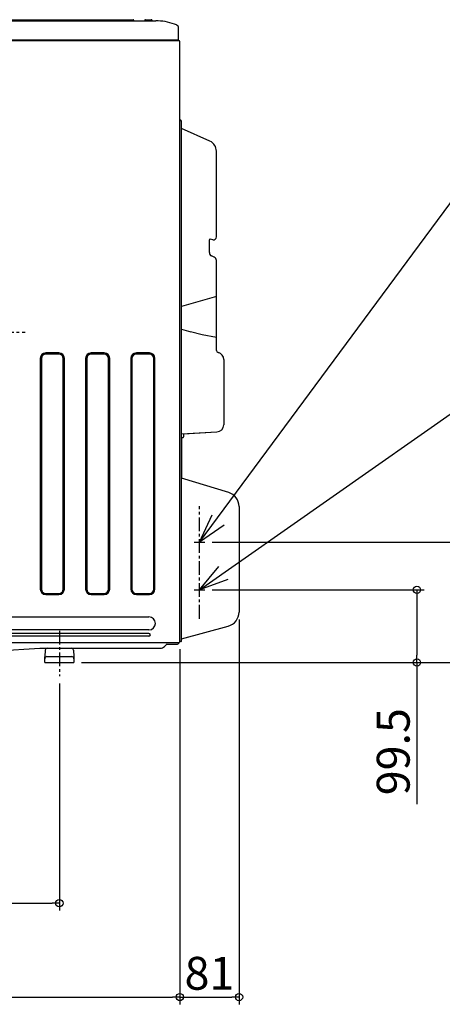
# Model space of a CAD drawing. Extents: x -942 to 1774, y -468 to 1081.
# Drawn here: x 201 to 779, y -468 to 880 of the extents above; entities that cross this region are included whole.
import ezdxf

# ---------------------------------------------------------------- set-up
doc = ezdxf.new("R2010")
doc.units = 0
doc.header["$LTSCALE"] = 50
doc.header["$MEASUREMENT"] = 0
doc.header["$PDMODE"] = 3
doc.header["$PDSIZE"] = -2
doc.linetypes.add('CENTER', pattern=[0.6, 0.375, -0.075, 0.075, -0.075])
doc.layers.get('0').update_dxf_attribs({"linetype": 'CONTINUOUS'})
doc.layers.get('DEFPOINTS').update_dxf_attribs({"linetype": 'CONTINUOUS'})
for name, color, linetype in [('BASIS', 6, 'CENTER'), ('DETAIL', 5, 'CONTINUOUS'), ('NOTE', 4, 'CONTINUOUS'), ('OUTLINE', 3, 'CONTINUOUS'), ('SIZE', 30, 'CONTINUOUS')]:
    doc.layers.add(name, color=color, linetype=linetype)
doc.styles.get("Standard").update_dxf_attribs({"font": 'SIMPLEX.shx', "width": 0.9, "height": 45, "bigfont": 'BIGFONT.shx'})
doc.dimstyles.get("Standard").update_dxf_attribs({"dimtxt": 0.18, "dimasz": 0.18, "dimexe": 0.18, "dimexo": 0.0625, "dimgap": 0.09, "dimtad": 0, "dimtih": 1, "dimtoh": 1, "dimdec": 4, "dimzin": 0, "dimdsep": 46, "dimtxsty": 'STANDARD', "dimcen": 0.09, "dimadec": 0, "dimazin": 0, "dimtfac": 1, "dimtdec": 4, "dimtofl": 0, "dimtmove": 0, "dimatfit": 3, "dimfxl": 1, "dimtolj": 1, "dimtzin": 0, "dimarcsym": 0})

# ---------------------------------------------------------------- blocks, each defined once
blk = doc.blocks.new('_ORIGIN')
at = {"color": 0, "linetype": 'ByBlock'}
blk.add_line((0, 0), (-1, 0), dxfattribs=at)
blk.add_circle((0, 0), 0.5, dxfattribs=at)
blk = doc.blocks.new('*D1')
at = {"layer": 'DEFPOINTS', "color": 0, "transparency": 16777216}
for p in [(-420, 28.4), (420, 28.4), (420, -458.1)]:
    blk.add_point(p, dxfattribs=at)
at = {"layer": 'SIZE', "transparency": 16777216}
for p, q in [((-420, 18.4), (-420, -468.1)), ((420, 18.4), (420, -468.1)), ((-410, -458.1), (410, -458.1))]:
    blk.add_line(p, q, dxfattribs=at)
at = {"layer": 'SIZE', "transparency": 16777216, "xscale": 10, "yscale": 10, "zscale": 10, "rotation": 180}
blk.add_blockref('_ORIGIN', (-420, -458.1), dxfattribs=at)
at = {"layer": 'SIZE', "transparency": 16777216, "xscale": 10, "yscale": 10, "zscale": 10}
blk.add_blockref('_ORIGIN', (420, -458.1), dxfattribs=at)
at = {"layer": 'SIZE', "transparency": 16777216, "insert": (0, -425.6), "char_height": 45, "attachment_point": 5}
blk.add_mtext('\\A1;840', dxfattribs=at)
blk = doc.blocks.new('*D2')
at = {"layer": 'DEFPOINTS', "color": 0, "transparency": 16777216}
for p in [(501, 69), (420, 28.4), (501, -458.1)]:
    blk.add_point(p, dxfattribs=at)
at = {"layer": 'SIZE', "transparency": 16777216}
for p, q in [((501, 59), (501, -468.1)), ((420, 18.4), (420, -468.1)), ((430, -458.1), (491, -458.1))]:
    blk.add_line(p, q, dxfattribs=at)
at = {"layer": 'SIZE', "transparency": 16777216, "xscale": 10, "yscale": 10, "zscale": 10, "rotation": 180}
blk.add_blockref('_ORIGIN', (420, -458.1), dxfattribs=at)
at = {"layer": 'SIZE', "transparency": 16777216, "xscale": 10, "yscale": 10, "zscale": 10}
blk.add_blockref('_ORIGIN', (501, -458.1), dxfattribs=at)
at = {"layer": 'SIZE', "transparency": 16777216, "insert": (460.5, -425.6), "char_height": 45, "attachment_point": 5}
blk.add_mtext('\\A1;81', dxfattribs=at)
blk = doc.blocks.new('*D3')
at = {"layer": 'DEFPOINTS', "color": 0, "transparency": 16777216}
for p in [(454.2, 99.5), (744.5, 99.5), (275.5, 0)]:
    blk.add_point(p, dxfattribs=at)
at = {"layer": 'SIZE', "transparency": 16777216}
for p, q in [((464.2, 99.5), (754.5, 99.5)), ((744.5, 89.5), (744.5, 10)), ((285.5, 0), (754.5, 0)), ((744.5, 0), (744.5, -193.9))]:
    blk.add_line(p, q, dxfattribs=at)
at = {"layer": 'SIZE', "transparency": 16777216, "xscale": 10, "yscale": 10, "zscale": 10}
for p, rotation in [((744.5, 99.5), 90), ((744.5, 0), 270)]:
    blk.add_blockref('_ORIGIN', p, dxfattribs=dict(at, rotation=rotation))
at = {"layer": 'SIZE', "transparency": 16777216, "insert": (712, -122.2), "char_height": 45, "attachment_point": 5, "rotation": 90}
blk.add_mtext('\\A1;99.5', dxfattribs=at)
blk = doc.blocks.new('*D4')
at = {"layer": 'DEFPOINTS', "color": 0, "transparency": 16777216}
for p in [(454.2, 164.5), (920.2, 164.5), (275.5, 0)]:
    blk.add_point(p, dxfattribs=at)
at = {"layer": 'SIZE', "transparency": 16777216}
for p, q in [((464.2, 164.5), (930.2, 164.5)), ((920.2, 154.5), (920.2, 10)), ((285.5, 0), (930.2, 0)), ((920.2, 0), (920.2, -224.8))]:
    blk.add_line(p, q, dxfattribs=at)
at = {"layer": 'SIZE', "transparency": 16777216, "xscale": 10, "yscale": 10, "zscale": 10}
for p, rotation in [((920.2, 164.5), 90), ((920.2, 0), 270)]:
    blk.add_blockref('_ORIGIN', p, dxfattribs=dict(at, rotation=rotation))
at = {"layer": 'SIZE', "transparency": 16777216, "insert": (887.7, -137.6), "char_height": 45, "attachment_point": 5, "rotation": 90}
blk.add_mtext('\\A1;164.5', dxfattribs=at)
blk = doc.blocks.new('*D12')
at = {"layer": 'DEFPOINTS', "color": 0, "transparency": 16777216}
for p in [(-245, -23.1), (255, -18.8), (255, -329.6)]:
    blk.add_point(p, dxfattribs=at)
at = {"layer": 'SIZE', "transparency": 16777216}
for p, q in [((-245, -33.1), (-245, -339.6)), ((255, -28.8), (255, -339.6)), ((-235, -329.6), (245, -329.6))]:
    blk.add_line(p, q, dxfattribs=at)
at = {"layer": 'SIZE', "transparency": 16777216, "xscale": 10, "yscale": 10, "zscale": 10, "rotation": 180}
blk.add_blockref('_ORIGIN', (-245, -329.6), dxfattribs=at)
at = {"layer": 'SIZE', "transparency": 16777216, "xscale": 10, "yscale": 10, "zscale": 10}
blk.add_blockref('_ORIGIN', (255, -329.6), dxfattribs=at)
at = {"layer": 'SIZE', "transparency": 16777216, "insert": (5, -297.1), "char_height": 45, "attachment_point": 5}
blk.add_mtext('\\A1;500', dxfattribs=at)

msp = doc.modelspace()

# ---------------------------------------------------------------- linework, layer by layer
at = {"layer": 'BASIS', "linetype": 'CENTER'}
msp.add_line((255, 43.4736592), (255, -18.81593642), dxfattribs=at)
at = {"layer": 'DETAIL'}
for p, q in [((-388.3, 878.5), (386.9, 878.5)), ((-357.3, 880), (355.9, 880)), ((356.9, 878.7), (356.9, 879)), ((371.9, 878.7), (371.9, 879)), ((372.9, 880), (380.9, 880)), ((381.9, 878.7), (381.9, 879)), ((415.16188557, 872.75909186), (412.50411762, 873.8254564)), ((418.3, 852.5), (418.3, 868.11874475)), ((-418.8, 851.5), (418.8, 851.5)), ((-418.3, 852.5), (418.3, 852.5)), ((417.4, 852.5), (417.4, 852.1)), ((420, 28.4), (420, 850.3)), ((422, 29.02134506), (422, 741)), ((461.10104965, 713.59109107), (422, 731)), ((470, 582.64830251), (470, 699.88790921)), ((460.41626805, 561.05229974), (460.4146916, 578.57535763)), ((465.10019578, 578.75082225), (461.63964265, 579.54975389)), ((467.12986466, 554.72012705), (463.28640326, 556.52972752)), ((470, 427.26882529), (470, 550.19644751)), ((470, 501.12536416), (422, 487.28431427)), ((450.42974238, 448.42367457), (434.54094764, 452.68115734)), ((470, 444.92761949), (450.42975004, 448.42365299)), ((472.17308793, 424.38409476), (472.75637356, 424.2168403)), ((480, 414.60422334), (480, 325.52929687)), ((422, 313), (470.52335956, 315.54300152)), ((425, 313.15722334), (425, 308.65744824)), ((422, 308.06984154), (424.51744975, 308.15775282)), ((486.84743409, 232.66923608), (422, 252.4950863)), ((501, 213.54314096), (501, 69.00961226)), ((-379.06, 62.4), (377.5, 62.4)), ((377.5, 44.6), (-379.06, 44.6)), ((422.14823619, 32.53480606), (486.1763809, 49.69109573)), ((-418.8, 27.2), (418.8, 27.2)), ((377.6, 39.8), (16.5, 39.8)), ((377.6, 35.8), (16.5, 35.8)), ((418.88780187, 27.0494806), (418.96711576, 27.21218875)), ((421.50896069, 28.52188584), (420, 28.4950863)), ((74.85839396, 10.05819429), (228.35227441, 19.4462822)), ((228.35227441, 19.4462822), (393.00050499, 19.5)), ((235.76214043, 16.71130497), (235.01902651, 8.217474)), ((274.23693196, 16.72190758), (274.98097349, 8.217474)), ((401.97992183, 25.08286556), (398.79878046, 21.90172418)), ((401.37992183, 25.08286556), (415.74174087, 25.08308962)), ((235, 0), (235, 7.78169529)), ((235, 0), (275, 0)), ((238, 8), (272, 8)), ((275, 7.78169529), (275, 0))]:
    msp.add_line(p, q, dxfattribs=at)
at = {"layer": 'DETAIL', "linetype": 'Continuous'}
for p, q in [((254.4, 423.7), (236.4, 423.7)), ((236.4, 422.2), (236.4, 423.7)), ((254.4, 422.2), (236.4, 422.2)), ((254.4, 422.2), (254.4, 423.7)), ((316.41, 423.7), (298.41, 423.7)), ((298.41, 422.2), (298.41, 423.7)), ((316.41, 422.2), (298.41, 422.2)), ((316.41, 422.2), (316.41, 423.7)), ((378.41, 423.7), (360.41, 423.7)), ((360.41, 422.2), (360.41, 423.7)), ((378.41, 422.2), (360.41, 422.2)), ((378.41, 422.2), (378.41, 423.7)), ((230.4, 416.2), (228.9, 416.2)), ((228.9, 416.2), (228.9, 100.4)), ((230.4, 416.2), (230.4, 100.4)), ((260.4, 416.2), (261.9, 416.2)), ((260.4, 100.4), (260.4, 416.2)), ((261.9, 100.4), (261.9, 416.2)), ((292.41, 416.2), (290.91, 416.2)), ((290.91, 416.2), (290.91, 100.4)), ((292.41, 416.2), (292.41, 100.4)), ((322.41, 416.2), (323.91, 416.2)), ((322.41, 100.4), (322.41, 416.2)), ((323.91, 100.4), (323.91, 416.2)), ((354.41, 416.2), (352.91, 416.2)), ((352.91, 416.2), (352.91, 100.4)), ((354.41, 416.2), (354.41, 100.4)), ((384.41, 416.2), (385.91, 416.2)), ((384.41, 100.4), (384.41, 416.2)), ((385.91, 100.4), (385.91, 416.2)), ((230.4, 100.4), (228.9, 100.4)), ((236.4, 94.4), (254.4, 94.4)), ((236.4, 94.4), (236.4, 92.9)), ((254.4, 94.4), (254.4, 92.9)), ((260.4, 100.4), (261.9, 100.4)), ((292.41, 100.4), (290.91, 100.4)), ((298.41, 94.4), (316.41, 94.4)), ((298.41, 94.4), (298.41, 92.9)), ((316.41, 94.4), (316.41, 92.9)), ((322.41, 100.4), (323.91, 100.4)), ((354.41, 100.4), (352.91, 100.4)), ((360.41, 94.4), (378.41, 94.4)), ((360.41, 94.4), (360.41, 92.9)), ((378.41, 94.4), (378.41, 92.9)), ((384.41, 100.4), (385.91, 100.4)), ((236.4, 92.9), (254.4, 92.9)), ((298.41, 92.9), (316.41, 92.9)), ((360.41, 92.9), (378.41, 92.9))]:
    msp.add_line(p, q, dxfattribs=at)
at = {"layer": 'DETAIL'}
for centre, radius, start, end in [((355.9, 879), 1, 0, 90), ((357.1, 878.7), 0.2, 180.0000000077, 269.9999999999), ((371.7, 878.7), 0.2, 270, 0), ((372.9, 879), 1, 90, 180), ((380.9, 879), 1, 0, 90), ((382.1, 878.7), 0.2, 180, 269.9999999999), ((386.91235349, 806.1090187), 72.39098236, 69.2971461303, 90.0097775039), ((413.29818822, 868.11754675), 5.00181192, 0.013723028, 68.123338408), ((418, 852.1), 0.6, 180, 264.3701334151), ((418.8, 850.3), 1.2, 0, 90), ((420, 741), 2, 0, 90), ((455, 699.88790921), 15, 0, 65.9999999999), ((466, 582.64830251), 4, 257.000000001, 0), ((461.41469159, 578.57538382), 1, 77.000000001, 180.0015010741), ((465.41626793, 561.05340705), 5, 180.0126888774, 244.7877375644), ((465, 550.19644751), 5, 0, 64.7877375644), ((490.3948743, 659.40426975), 214.13571941, 251.3733777141, 255.0103237979), ((473, 427.26787985), 3, 180, 253.9999999995), ((470, 414.60422334), 10, 0, 73.9999999995), ((470, 325.52929687), 10, 273, 0), ((424.5, 308.65744824), 0.5, 272.0000000002, 0), ((481, 213.54314096), 20, 0, 73), ((481, 69.00961226), 20, 285, 0), ((377.5, 53.5), 8.9, 270, 90), ((377.6, 37.8), 2, 270, 90), ((415.74168627, 28.58308962), 3.5, 270.0008938977, 334.0125665924), ((418.8, 28.4), 1.2, 270, 0), ((421.50023735, 29.0215724), 0.4997627, 271.0001459842, 359.9739364512), ((422.2, 32.3416209), 0.2, 105, 180), ((238.75072452, 16.44983774), 3, 90.0186932071, 174.9999999997), ((271.24834787, 16.46044035), 3, 5.0000000001, 90.0186932071), ((393.00050516, 27.69999976), 8.19999976, 269.9999988123, 314.9999988319), ((240, 7.78169529), 5, 175, 180), ((238, 5), 3, 90, 180), ((272, 5), 3, 0, 90), ((270, 7.78169529), 5, 0, 5)]:
    msp.add_arc(centre, radius, start, end, dxfattribs=at)
at = {"layer": 'DETAIL', "linetype": 'Continuous'}
for centre, radius, start, end in [((236.4, 416.2), 7.5, 90, 180), ((236.4, 416.2), 6, 90, 180), ((254.4, 416.2), 7.5, 0, 90), ((254.4, 416.2), 6, 0, 90), ((298.41, 416.2), 7.5, 90, 180), ((298.41, 416.2), 6, 90, 180), ((316.41, 416.2), 7.5, 0, 90), ((316.41, 416.2), 6, 0, 90), ((360.41, 416.2), 7.5, 90, 180), ((360.41, 416.2), 6, 90, 180), ((378.41, 416.2), 7.5, 0, 90), ((378.41, 416.2), 6, 0, 90), ((236.4, 100.4), 7.5, 180, 270), ((236.4, 100.4), 6, 180, 270), ((254.4, 100.4), 7.5, 270, 0), ((254.4, 100.4), 6, 270, 0), ((298.41, 100.4), 7.5, 180, 270), ((298.41, 100.4), 6, 180, 270), ((316.41, 100.4), 7.5, 270, 0), ((316.41, 100.4), 6, 270, 0), ((360.41, 100.4), 7.5, 180, 270), ((360.41, 100.4), 6, 180, 270), ((378.41, 100.4), 7.5, 270, 0), ((378.41, 100.4), 6, 270, 0)]:
    msp.add_arc(centre, radius, start, end, dxfattribs=at)
at = {"layer": 'NOTE', "linetype": 'CENTER'}
for p, q in [((-426.06219671, 452), (208.06219671, 452)), ((446.8, 59.89451979), (446.8, 214.11896892)), ((439.36249975, 164.5), (454.23750025, 164.5)), ((439.36249975, 99.5), (454.23750025, 99.5))]:
    msp.add_line(p, q, dxfattribs=at)
at = {"layer": 'NOTE', "lineweight": -2}
for p, q in [((446.8, 164.5), (464.39088494, 201.98913971)), ((480.77872299, 188.17110504), (446.8, 164.5)), ((446.8, 99.5), (473.43025924, 131.21283844)), ((485.71890017, 113.64899427), (446.8, 99.5))]:
    msp.add_line(p, q, dxfattribs=at)
for points in [[(446.8, 164.5), (806.56298944, 650.64523789)], [(446.8, 99.5), (803.85786498, 349.31751435)]]:
    msp.add_lwpolyline(points, dxfattribs=at)
at = {"layer": 'OUTLINE'}
for p, q in [((-357.3, 880), (355.9, 880)), ((356.9, 878.7), (356.9, 879)), ((357.1, 878.5), (371.7, 878.5)), ((371.9, 878.7), (371.9, 879)), ((372.9, 880), (380.9, 880)), ((381.9, 878.7), (381.9, 879)), ((382.1, 878.5), (386.9, 878.5)), ((415.16188557, 872.75909186), (412.50411762, 873.8254564)), ((418.3, 852.5), (418.3, 868.11874475)), ((-418.8, 851.5), (418.8, 851.5)), ((417.4, 852.5), (417.4, 852.1)), ((417.4, 852.5), (418.3, 852.5)), ((420, 28.4), (420, 850.3)), ((422, 731), (422, 741)), ((461.10104965, 713.59109107), (422, 731)), ((470, 582.64830251), (470, 699.88790921)), ((460.41626805, 561.05229974), (460.4146916, 578.57535763)), ((465.10019578, 578.75082225), (461.63964265, 579.54975389)), ((467.12986466, 554.72012705), (463.28640326, 556.52972752)), ((470, 427.26882529), (470, 550.19644751)), ((472.17308793, 424.38409476), (472.75637356, 424.2168403)), ((480, 414.60422334), (480, 325.52929687)), ((425, 313.15722334), (470.52335956, 315.54300152)), ((425, 313.15722334), (425, 308.65744824)), ((422, 308.06984154), (424.51744975, 308.15775282)), ((422, 308.06984154), (422, 252.4950863)), ((486.84743409, 232.66923608), (422, 252.4950863)), ((501, 213.54314096), (501, 69.00961226)), ((422.14817081, 32.53478855), (486.1763809, 49.69109573)), ((-418.8, 27.2), (418.8, 27.2)), ((418.88780187, 27.0494806), (418.96711576, 27.21218875)), ((421.50896069, 28.52188584), (420, 28.4950863)), ((422, 29.02134506), (422, 32.34162092)), ((74.85839396, 10.05819429), (228.35227441, 19.4462822)), ((228.35227441, 19.4462822), (393.00050499, 19.5)), ((235.76214043, 16.71130497), (235.01902651, 8.217474)), ((274.23693196, 16.72190758), (274.98097349, 8.217474)), ((401.97992183, 25.08286556), (398.79878046, 21.90172418)), ((401.37992183, 25.08286556), (415.74174087, 25.08308962)), ((235, 0), (235, 7.78169529)), ((235, 0), (275, 0)), ((238, 8), (272, 8)), ((275, 7.78169529), (275, 0))]:
    msp.add_line(p, q, dxfattribs=at)
for centre, radius, start, end in [((355.9, 879), 1, 0, 90), ((357.1, 878.7), 0.2, 180.0000000077, 269.9999999999), ((371.7, 878.7), 0.2, 270, 0), ((372.9, 879), 1, 90, 180), ((380.9, 879), 1, 0, 90), ((382.1, 878.7), 0.2, 180, 269.9999999999), ((386.91235349, 806.1090187), 72.39098236, 69.2971461303, 90.0097775039), ((413.29818822, 868.11754675), 5.00181192, 0.013723028, 68.123338408), ((418, 852.1), 0.6, 180, 264.3701334151), ((418.8, 850.3), 1.2, 0, 90), ((420, 741), 2, 0, 90), ((455, 699.88790921), 15, 0, 65.9999999999), ((466, 582.64830251), 4, 257.000000001, 0), ((461.41469159, 578.57538382), 1, 77.000000001, 180.0015010741), ((465.41626793, 561.05340705), 5, 180.0126888774, 244.7877375644), ((465, 550.19644751), 5, 0, 64.7877375644), ((473, 427.26787985), 3, 180, 253.9999999995), ((470, 414.60422334), 10, 0, 73.9999999995), ((470, 325.52929687), 10, 273, 0), ((424.5, 308.65744824), 0.5, 272.0000000002, 0), ((481, 213.54314096), 20, 0, 73), ((481, 69.00961226), 20, 285, 0), ((415.74168627, 28.58308962), 3.5, 270.0008938977, 334.0125665924), ((418.8, 28.4), 1.2, 270, 0), ((421.50023735, 29.0215724), 0.4997627, 271.0001459842, 359.9739364512), ((422.19993462, 32.34160338), 0.2, 105, 180), ((238.75072452, 16.44983774), 3, 90.018693207, 174.9999999997), ((271.24834787, 16.46044035), 3, 5.0000000001, 90.018693207), ((393.00050516, 27.69999976), 8.19999976, 269.9999988123, 314.999998832), ((240, 7.78169529), 5, 175, 180), ((238, 5), 3, 90, 180), ((272, 5), 3, 0, 90), ((270, 7.78169529), 5, 0, 5)]:
    msp.add_arc(centre, radius, start, end, dxfattribs=at)

# ---------------------------------------------------------------- dimensions: what is measured, and where the dimension line sits
at = {"layer": 'SIZE'}
for base, p2, picture, middle in [((920.244773224, 164.5), (454.2375002476, 164.5), '*D4', (920.244773224, -137.6428571429)), ((744.5178638601, 99.5), (454.2375002476, 99.5), '*D3', (744.5178638601, -122.2142857143))]:
    dim = msp.add_linear_dim(base=base, p1=(275.5, 0), p2=p2, angle=90, dimstyle='STANDARD', override={"dimtxt": 45, "dimasz": 10, "dimexe": 10, "dimexo": 10, "dimgap": 10, "dimtad": 1, "dimtih": 0, "dimtoh": 0, "dimdec": 8, "dimzin": 8, "dimblk": 'ORIGIN', "dimcen": 0.082, "dimclrd": 256, "dimclre": 256, "dimclrt": 256, "dimtdec": 3, "dimtofl": 1, "dimldrblk": 'ORIGIN', "dimlwd": -1, "dimlwe": -1}, dxfattribs=at)
    dim.commit()
    dim.dimension.update_dxf_attribs({"geometry": picture, "text_midpoint": middle, "dimtype": 160})
for base, p1, p2, picture, middle in [((500.9999999989, -458.0567668587), (420, 28.4), (500.9999999989, 69.0096352701), '*D2', (460.4999999994, -425.5567668587)), ((255, -329.5680190169), (-245, -23.1447978121), (255, -18.8159364223), '*D12', (5, -297.0680190169))]:
    dim = msp.add_linear_dim(base=base, p1=p1, p2=p2, dimstyle='STANDARD', override={"dimtxt": 45, "dimasz": 10, "dimexe": 10, "dimexo": 10, "dimgap": 10, "dimtad": 1, "dimtih": 0, "dimtoh": 0, "dimdec": 8, "dimzin": 8, "dimblk": 'ORIGIN', "dimcen": 0.082, "dimclrd": 256, "dimclre": 256, "dimclrt": 256, "dimtdec": 3, "dimtofl": 1, "dimldrblk": 'ORIGIN', "dimlwd": -1, "dimlwe": -1}, dxfattribs=at)
    dim.commit()
    dim.dimension.update_dxf_attribs({"geometry": picture, "text_midpoint": middle})
dim = msp.add_linear_dim(base=(420, -458.0567668587), p1=(-420, 28.4), p2=(420, 28.4), dimstyle='STANDARD', override={"dimtxt": 45, "dimasz": 10, "dimexe": 10, "dimexo": 10, "dimgap": 10, "dimtad": 1, "dimtih": 0, "dimtoh": 0, "dimdec": 8, "dimzin": 8, "dimblk": 'ORIGIN', "dimcen": 0.082, "dimclrd": 256, "dimclre": 256, "dimclrt": 256, "dimtdec": 3, "dimtofl": 1, "dimldrblk": 'ORIGIN', "dimlwd": -1, "dimlwe": -1}, dxfattribs=at)
dim.commit()
dim.dimension.update_dxf_attribs({"geometry": '*D1', "text_midpoint": (0, -458.0567668587), "dimtype": 160})

doc.saveas('drawing.dxf')
